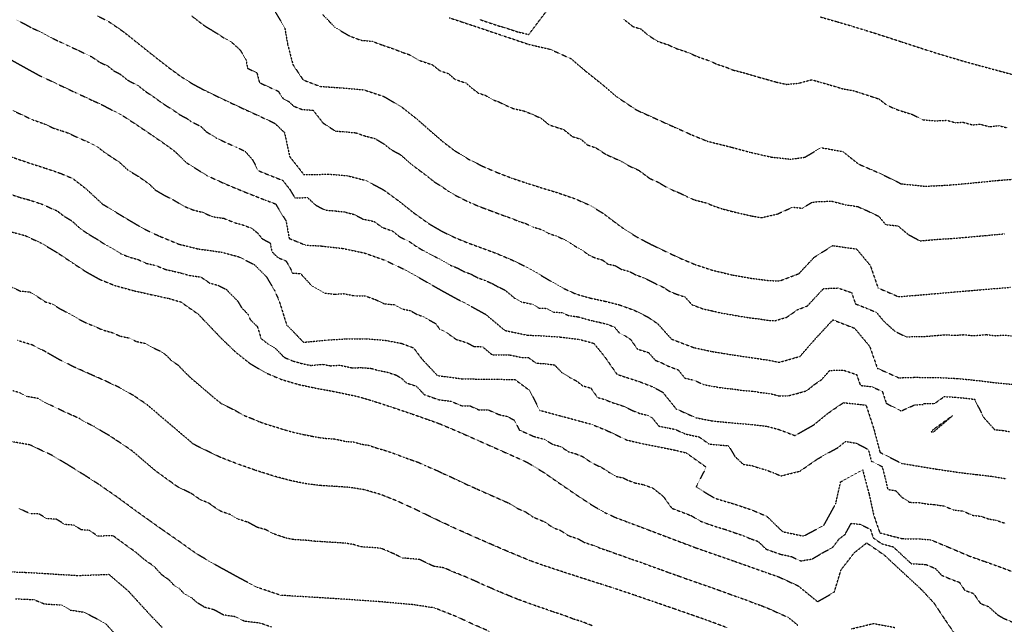
# Model space of a CAD drawing. Units: feet. Extents: x 2140632 to 2148637, y 13640367 to 13647739.
# Drawn here: x 2145642 to 2146221, y 13646967 to 13647323 of the extents above; entities that cross this region are included whole.
import ezdxf

# ---------------------------------------------------------------- set-up
doc = ezdxf.new("R2010")
doc.units = ezdxf.units.FT
doc.header["$MEASUREMENT"] = 0
doc.linetypes.add('HIDDEN2', pattern=[0.1875, 0.125, -0.0625])
for name, color, linetype in [('C-TOPO-MAJR', 9, 'HIDDEN2'), ('C-TOPO-MINR', 8, 'HIDDEN2'), ('C-TOPO_EgC', 2, 'Continuous')]:
    doc.layers.add(name, color=color, linetype=linetype)

# ---------------------------------------------------------------- blocks, each defined once
blk = doc.blocks.new('*U17')
at = {"layer": 'C-TOPO-MAJR', "color": 9, "linetype": 'HIDDEN2', "lineweight": -3}
for points, elevation in [([(2145639.08, 13646982.17), (2145644.43, 13646981.98), (2145650.02, 13646981.67), (2145656.07, 13646979.2), (2145661.46, 13646978.84), (2145666.15, 13646978.59), (2145671.3, 13646975.58), (2145679.25, 13646974.35), (2145685.82, 13646971.09), (2145692.52, 13646967.19), (2145696.92, 13646962.38)], 505), ([(2145637.63, 13647269.53), (2145644.4, 13647266.44), (2145649.35, 13647264.09), (2145655.85, 13647261.86), (2145661.52, 13647259.2), (2145665.75, 13647257.86), (2145670.04, 13647256.4), (2145674.89, 13647254.14), (2145677.76, 13647252.84), (2145681.39, 13647251.3), (2145687.61, 13647248.03), (2145691.49, 13647245.02), (2145695.59, 13647242.33), (2145700.3, 13647239.15), (2145705.21, 13647234.62), (2145711.52, 13647230.8), (2145715.56, 13647227.99), (2145717.99, 13647226.18), (2145721.43, 13647222.84), (2145727.05, 13647219.51), (2145731.66, 13647217.32), (2145737.78, 13647213.51), (2145743.76, 13647211.05), (2145749.35, 13647209.68), (2145755, 13647207.12), (2145761.82, 13647206.17), (2145768.04, 13647203.61), (2145773.06, 13647202.29), (2145778.27, 13647200.25), (2145781.62, 13647197.54), (2145784.37, 13647194.09), (2145789.09, 13647191.73), (2145790.03, 13647186.61), (2145793.55, 13647183.07), (2145798.39, 13647181.09), (2145800.75, 13647177.18), (2145802.19, 13647173.91), (2145806.95, 13647173.64), (2145813.61, 13647166.38), (2145821.04, 13647162.16), (2145827.14, 13647161.46), (2145832.54, 13647161.81), (2145839.03, 13647160.46), (2145844.93, 13647160.51), (2145850.97, 13647158.38), (2145856.36, 13647155.8), (2145862.08, 13647155.35), (2145866.74, 13647152.78), (2145871.65, 13647151.85), (2145875.59, 13647149.6), (2145879.12, 13647148.3), (2145882.74, 13647146.26), (2145886.51, 13647144.21), (2145888.92, 13647140.98), (2145893.12, 13647138.77), (2145898.68, 13647134.88), (2145905.15, 13647132.86), (2145909.19, 13647130.64), (2145914.13, 13647130.58), (2145919.77, 13647125.84), (2145925.43, 13647125.78), (2145930.25, 13647125.71), (2145936.83, 13647124.33), (2145941.32, 13647124.12), (2145945.65, 13647120.94), (2145951.09, 13647120.57), (2145956.52, 13647119.88), (2145960.87, 13647115.37), (2145965.95, 13647112.28), (2145969.71, 13647110.28), (2145973.14, 13647107.55), (2145977.91, 13647106.27), (2145981.83, 13647100.71), (2145985.92, 13647099.58), (2145990.29, 13647097.81), (2145996.89, 13647095.67), (2146002.91, 13647092.83), (2146006.73, 13647091.33), (2146011.09, 13647090.3), (2146014.14, 13647088.67), (2146018.02, 13647083.82), (2146022.97, 13647082.85), (2146027.59, 13647081.93), (2146033.45, 13647079.29), (2146036.98, 13647078.44), (2146041.67, 13647077.52), (2146047.55, 13647073.34), (2146053.22, 13647072.75), (2146059.01, 13647072.29), (2146062.97, 13647065.77), (2146067.87, 13647061.23), (2146072.81, 13647060.62), (2146077.58, 13647059.01), (2146080.93, 13647058.1), (2146085.67, 13647056.31), (2146089.88, 13647054.51), (2146101.08, 13647057.31), (2146111.66, 13647064.61), (2146117.14, 13647067.74), (2146123.63, 13647071.26), (2146128.05, 13647074.85), (2146134.41, 13647073.72), (2146141.35, 13647070.15), (2146143.16, 13647063.22), (2146149.53, 13647059.97), (2146151.43, 13647052.74), (2146152.8, 13647046.6), (2146157.47, 13647045.81), (2146161.35, 13647041.8), (2146165.81, 13647038.97), (2146170.49, 13647038.92), (2146176.24, 13647037.98), (2146179.96, 13647037.7), (2146185.96, 13647036.82), (2146191.43, 13647034.54), (2146196.96, 13647033.87), (2146202.95, 13647031.33), (2146207.79, 13647030.75), (2146212.29, 13647029.17), (2146216.37, 13647028.49), (2146222.07, 13647026.61)], 515), ([(2145790.68, 13647329.89), (2145797.61, 13647318.53), (2145799.45, 13647308.22), (2145802.47, 13647296.66), (2145808.45, 13647287.65), (2145818.51, 13647283.8), (2145831.19, 13647282.95), (2145844.37, 13647281.78), (2145856.33, 13647277.75), (2145866.76, 13647271.49), (2145875.72, 13647264.4), (2145883.39, 13647257.66), (2145890.46, 13647251.52), (2145897.72, 13647245.98), (2145905.78, 13647241.05), (2145914.37, 13647236.74), (2145922.98, 13647233.03), (2145931.32, 13647229.86), (2145939.73, 13647227.01), (2145948.75, 13647224.18), (2145958.65, 13647221.13), (2145968.66, 13647217.67), (2145977.75, 13647213.67), (2145985.22, 13647209.05), (2145991.76, 13647204.12), (2145998.36, 13647199.26), (2146005.79, 13647194.76), (2146013.88, 13647190.57), (2146022.23, 13647186.56), (2146030.59, 13647182.63), (2146039.46, 13647178.93), (2146049.49, 13647175.62), (2146060.95, 13647172.88), (2146072.46, 13647170.83), (2146082.26, 13647169.61), (2146089.01, 13647169.25), (2146100.53, 13647173.59), (2146109.53, 13647183.23), (2146120.44, 13647190.09), (2146134.46, 13647188.06), (2146142.52, 13647178.44), (2146147.1, 13647165.17), (2146159.16, 13647160.03), (2146168.77, 13647160.78), (2146180.37, 13647161.78), (2146191.5, 13647162.75), (2146200.38, 13647163.51), (2146207.94, 13647164.14), (2146215.77, 13647164.78), (2146225.19, 13647165.55)], 520), ([(2146058.13, 13646965.18), (2146045.2, 13646969.96), (2146037.58, 13646972.6), (2146026.6, 13646976.4), (2146014.42, 13646980.61), (2146004.12, 13646984.17), (2145991.22, 13646988.47), (2145985.28, 13646990.37), (2145974.78, 13646993.72), (2145962.12, 13646997.8), (2145950.56, 13647001.63), (2145942.37, 13647004.52), (2145928.88, 13647010.09), (2145919.21, 13647014.27), (2145908.1, 13647019.13), (2145897.38, 13647023.93), (2145888.39, 13647028.13), (2145880.5, 13647031.95), (2145872.56, 13647035.75), (2145863.74, 13647039.77), (2145854.33, 13647043.5), (2145844.91, 13647046.3), (2145835.95, 13647047.73), (2145827.37, 13647048.31), (2145818.96, 13647048.8), (2145810.47, 13647049.84), (2145801.48, 13647051.64), (2145791.54, 13647054.29), (2145780.5, 13647057.79), (2145769.51, 13647061.67), (2145760.01, 13647065.34), (2145744.03, 13647073.1), (2145716.64, 13647096.4), (2145708.6, 13647101.85), (2145700.74, 13647106.28), (2145692.42, 13647110.26), (2145683.26, 13647114.29), (2145673.85, 13647118.5), (2145664.97, 13647122.91), (2145657.1, 13647127.44), (2145649.31, 13647131.45), (2145640.32, 13647134.19)], 510)]:
    blk.add_lwpolyline(points, dxfattribs=dict(at, elevation=elevation))
at = {"layer": 'C-TOPO-MINR', "color": 8, "linetype": 'HIDDEN2', "lineweight": -3}
for points, elevation in [([(2145634.28, 13646998.14), (2145644.97, 13646997.75), (2145656.15, 13646997.13), (2145666.94, 13646996.41), (2145676.32, 13646995.91), (2145694.03, 13646996.59), (2145705.37, 13646986.93), (2145714.15, 13646977.32), (2145719.71, 13646971.28), (2145725.57, 13646965.21)], 506), ([(2145789.81, 13646965.56), (2145782.94, 13646967.9), (2145778.26, 13646968.41), (2145773.89, 13646968.95), (2145768.93, 13646971.54), (2145761.54, 13646972.66), (2145755.95, 13646975.72), (2145750.5, 13646977.15), (2145745.77, 13646980.11), (2145742.99, 13646982.69), (2145738.24, 13646985.39), (2145735.32, 13646988.43), (2145732.45, 13646990.16), (2145729.67, 13646993.18), (2145725.17, 13646996.39), (2145720.78, 13647001.2), (2145715.27, 13647005.02), (2145709.6, 13647009.85), (2145705.88, 13647012.49), (2145702.07, 13647015.23), (2145696.46, 13647019.35), (2145687.6, 13647019.01), (2145682.57, 13647022.5), (2145677.89, 13647022.75), (2145673.59, 13647025.52), (2145668.2, 13647025.88), (2145663.2, 13647029), (2145657.61, 13647029.31), (2145652.93, 13647032.1), (2145647.58, 13647032.3), (2145641.03, 13647035.43)], 507), ([(2145918.16, 13646963.01), (2145908.03, 13646967.42), (2145899.28, 13646971.49), (2145885.83, 13646976.8), (2145873.59, 13646978.67), (2145853.72, 13646980.45), (2145830.85, 13646982.04), (2145811.4, 13646983.25), (2145800.13, 13646983.92), (2145795.27, 13646984.21), (2145781.53, 13646988.88), (2145771.6, 13646994.06), (2145760.42, 13647000.18), (2145750.92, 13647005.58), (2145745.19, 13647009.05), (2145736.2, 13647015.47), (2145725.18, 13647023.12), (2145717.74, 13647028.4), (2145710.11, 13647033.88), (2145698.89, 13647042.11), (2145688.83, 13647049.09), (2145680.24, 13647054.63), (2145670.24, 13647060.87), (2145660.89, 13647066.46), (2145647.78, 13647072.72), (2145634.65, 13647075.07)], 508), ([(2145978.75, 13646966.32), (2145972.83, 13646968.65), (2145967.58, 13646970.32), (2145962.14, 13646972.41), (2145955.81, 13646974.45), (2145951.77, 13646975.92), (2145945.99, 13646977.84), (2145939.06, 13646980.38), (2145934.97, 13646981.83), (2145930.27, 13646983.76), (2145923.52, 13646986.55), (2145918.45, 13646988.75), (2145913.62, 13646990.84), (2145909.24, 13646992.88), (2145903.69, 13646995.31), (2145896.97, 13646997.96), (2145891.61, 13647000.36), (2145885.49, 13647001.3), (2145880.99, 13647003.4), (2145877.05, 13647005.31), (2145867.11, 13647006.2), (2145863.14, 13647008.1), (2145858.73, 13647010.11), (2145854.02, 13647011.97), (2145842.59, 13647012.77), (2145837.88, 13647014.17), (2145833.4, 13647014.88), (2145829.11, 13647015.17), (2145819.38, 13647015.78), (2145815.18, 13647016.02), (2145810.93, 13647016.54), (2145805.3, 13647016.88), (2145802.87, 13647017.02), (2145798.37, 13647017.92), (2145791.51, 13647020.26), (2145786.54, 13647022.85), (2145781.57, 13647024.17), (2145775.98, 13647027.23), (2145770.46, 13647028.98), (2145765.71, 13647031.68), (2145760.22, 13647033.62), (2145757.35, 13647035.36), (2145752.86, 13647038.57), (2145748.1, 13647040.4), (2145742.59, 13647044.23), (2145734.6, 13647048.11), (2145730.88, 13647050.75), (2145727.07, 13647053.49), (2145721.46, 13647057.6), (2145707.77, 13647069.25), (2145702.74, 13647072.74), (2145698.44, 13647075.51), (2145694.42, 13647078.24), (2145690.49, 13647080.45), (2145685.49, 13647083.57), (2145681.33, 13647085.56), (2145676.66, 13647088.36), (2145672.08, 13647090.37), (2145667.37, 13647092.48), (2145660.82, 13647095.61), (2145656.38, 13647097.81), (2145652.44, 13647100.08), (2145645.87, 13647101.25), (2145641.98, 13647103.26), (2145637.48, 13647104.63)], 509), ([(2145637.02, 13647165.6), (2145641.89, 13647163.35), (2145647.34, 13647162.86), (2145652.14, 13647159.97), (2145656.57, 13647157.01), (2145661.07, 13647155.64), (2145665.02, 13647153.04), (2145668.91, 13647151.03), (2145672.85, 13647148.84), (2145676.78, 13647146.58), (2145681.22, 13647144.37), (2145685.74, 13647142.55), (2145690.45, 13647140.44), (2145695.9, 13647138.93), (2145700.48, 13647136.92), (2145706.14, 13647135.66), (2145710.3, 13647133.67), (2145715.18, 13647132.6), (2145719.11, 13647130.39), (2145723.53, 13647128.41), (2145727.6, 13647125.82), (2145730.79, 13647122.51), (2145734.81, 13647119.79), (2145738.57, 13647115.85), (2145742.65, 13647111.94), (2145756.34, 13647100.29), (2145760.52, 13647096.96), (2145768.51, 13647093.08), (2145772.93, 13647090.41), (2145777.69, 13647088.57), (2145782.56, 13647086.49), (2145788.06, 13647084.55), (2145793.45, 13647082.99), (2145798.97, 13647081.24), (2145803.93, 13647079.92), (2145809.32, 13647078.78), (2145813.82, 13647077.88), (2145818.56, 13647077.03), (2145822.8, 13647076.51), (2145827.01, 13647076.27), (2145834.15, 13647074.76), (2145838.44, 13647074.47), (2145842.6, 13647073.25), (2145847.07, 13647072.53), (2145852.57, 13647070.74), (2145857.28, 13647069.34), (2145863.21, 13647067.33), (2145867.92, 13647065.47), (2145872.96, 13647063.71), (2145876.29, 13647062.51), (2145880.7, 13647060.5), (2145886.84, 13647057.9), (2145890.81, 13647056), (2145896.13, 13647053.63), (2145900.08, 13647051.72), (2145904.57, 13647049.62), (2145910.63, 13647046.93), (2145915.99, 13647044.53), (2145921.15, 13647042.24), (2145926.7, 13647039.81), (2145929.86, 13647038.38), (2145934.75, 13647035.39), (2145939.59, 13647033.3), (2145943.94, 13647030.3), (2145950.69, 13647027.51), (2145955.88, 13647023.96), (2145959.98, 13647022.52), (2145964.76, 13647019.37), (2145970.54, 13647017.46), (2145974.09, 13647015.39), (2145980.42, 13647013.35), (2145983.55, 13647011.93), (2145988.8, 13647010.25), (2145992.74, 13647008.75), (2145995.71, 13647007.8), (2146001.26, 13647005.72), (2146007.71, 13647003.57), (2146013.81, 13647001.26), (2146018.96, 13646999.48), (2146024.11, 13646997.54), (2146030.2, 13646995.44), (2146033.3, 13646994.27), (2146038.79, 13646992.37), (2146043.66, 13646990.67), (2146047.48, 13646989.35), (2146053.78, 13646987.15), (2146060.25, 13646984.76), (2146064.81, 13646983.14), (2146069.51, 13646981.48), (2146074.38, 13646979.57), (2146078.27, 13646978.21), (2146083.71, 13646976), (2146089.42, 13646973.36), (2146094.16, 13646971.3), (2146099.85, 13646966.65)], 511), ([(2146131.38, 13646964.48), (2146144.51, 13646967.65), (2146156.94, 13646965.31)], 511), ([(2145635.2, 13647198.54), (2145644.63, 13647196.03), (2145654.37, 13647191.53), (2145663.96, 13647185.76), (2145672.83, 13647179.83), (2145680.73, 13647174.63), (2145688.59, 13647170.25), (2145697.63, 13647166.6), (2145708.53, 13647163.58), (2145719.86, 13647161.06), (2145729.63, 13647158.93), (2145736.49, 13647156.91), (2145746.6, 13647149.8), (2145752.97, 13647143.18), (2145760.5, 13647135.3), (2145768.65, 13647127.48), (2145777.01, 13647120.83), (2145785.86, 13647115.48), (2145795.61, 13647111.32), (2145806.39, 13647108.2), (2145817.17, 13647105.92), (2145826.65, 13647104.23), (2145840.94, 13647101.21), (2145849.24, 13647098.77), (2145860.24, 13647095.19), (2145872.09, 13647091.17), (2145882.18, 13647087.65), (2145888.83, 13647085.25), (2145901.11, 13647080.05), (2145911.76, 13647075.32), (2145923.87, 13647069.94), (2145934.19, 13647065.35), (2145940.51, 13647062.49), (2145950.3, 13647056.52), (2145959, 13647050.51), (2145969.39, 13647043.41), (2145978.96, 13647037.12), (2145986.05, 13647032.99), (2145992.31, 13647030.14), (2146000.2, 13647027.13), (2146011.3, 13647022.97), (2146023.5, 13647018.36), (2146033.79, 13647014.48), (2146040.01, 13647012.15), (2146049.75, 13647008.74), (2146062.36, 13647004.35), (2146071.49, 13647001.11), (2146080.9, 13646997.78), (2146088.69, 13646995.07), (2146100.11, 13646989.79), (2146111.49, 13646980.49), (2146121.37, 13646986.14), (2146125.31, 13646999.21), (2146133.23, 13647009.38), (2146140.45, 13647015.07), (2146150.55, 13647008.11), (2146172.49, 13646987.81), (2146180.01, 13646979.75), (2146186.29, 13646970.25), (2146194.44, 13646958.44)], 512), ([(2145635.36, 13647220.62), (2145641.86, 13647218.4), (2145646.57, 13647217.14), (2145650.8, 13647215.8), (2145655.1, 13647214.34), (2145659.97, 13647212.09), (2145663.6, 13647210.55), (2145667.47, 13647207.54), (2145672.27, 13647204.66), (2145677.18, 13647200.12), (2145681.61, 13647197.16), (2145687.93, 13647193.34), (2145691.88, 13647190.74), (2145695.81, 13647188.55), (2145701.42, 13647185.22), (2145705.94, 13647183.39), (2145711.39, 13647181.88), (2145716.01, 13647179.69), (2145721.67, 13647178.43), (2145727.65, 13647175.97), (2145732.54, 13647174.91), (2145738.13, 13647173.54), (2145741.56, 13647172.53), (2145748.38, 13647171.58), (2145753.44, 13647168.03), (2145758.46, 13647166.7), (2145763.18, 13647164.34), (2145766.37, 13647161.03), (2145769.89, 13647157.49), (2145772.25, 13647153.58), (2145776.01, 13647149.64), (2145777.45, 13647146.37), (2145781.52, 13647142.46), (2145783.72, 13647135.44), (2145787.9, 13647132.12), (2145792.32, 13647129.44), (2145797.32, 13647124.33), (2145802.2, 13647122.25), (2145807.59, 13647120.69), (2145812.98, 13647119.55), (2145819.87, 13647120.2), (2145824.61, 13647119.36), (2145830.02, 13647119.71), (2145837.16, 13647118.2), (2145843.06, 13647118.25), (2145848.77, 13647117.8), (2145852.93, 13647116.58), (2145857.84, 13647115.65), (2145863.34, 13647113.86), (2145866.45, 13647111.95), (2145869.29, 13647109.32), (2145875.22, 13647107.31), (2145879.83, 13647102.39), (2145884.87, 13647100.63), (2145888.2, 13647099.43), (2145895.61, 13647098.45), (2145901.75, 13647095.85), (2145906.69, 13647095.79), (2145912.02, 13647093.42), (2145917.68, 13647093.36), (2145923.73, 13647090.67), (2145928.43, 13647089.6), (2145932.88, 13647087.41), (2145935.84, 13647081.54), (2145941, 13647079.25), (2145944.16, 13647077.82), (2145950.62, 13647076.08), (2145955.51, 13647073.1), (2145960.28, 13647071.82), (2145964.63, 13647068.81), (2145968.73, 13647067.69), (2145973.1, 13647065.92), (2145978.29, 13647062.37), (2145984.31, 13647059.52), (2145989.09, 13647056.38), (2145992.64, 13647054.31), (2145996.99, 13647053.29), (2146000.12, 13647051.86), (2146004.06, 13647050.36), (2146009.02, 13647049.38), (2146014.57, 13647047.3), (2146020.62, 13647042.46), (2146025.64, 13647035.48), (2146031.74, 13647033.17), (2146036.89, 13647031.23), (2146042.35, 13647027.95), (2146045.46, 13647026.79), (2146050.33, 13647025.08), (2146056.68, 13647023.17), (2146062.98, 13647020.97), (2146067.74, 13647019.36), (2146071.95, 13647017.56), (2146076.52, 13647015.94), (2146081.22, 13647011.39), (2146085.93, 13647009.73), (2146089.82, 13647008.37), (2146095.94, 13647007.09), (2146101.65, 13647004.45), (2146108.4, 13647005.64), (2146114.25, 13647009.16), (2146120.25, 13647012.28), (2146124.21, 13647017.37), (2146127.82, 13647020.21), (2146131.32, 13647026.61), (2146136.52, 13647026.02), (2146142.54, 13647023.17), (2146144.3, 13647018.04), (2146149.35, 13647014.56), (2146155.93, 13647012.85), (2146166.9, 13647002.7), (2146171.58, 13647002.65), (2146175.3, 13647002.37), (2146180.77, 13647000.1), (2146184.53, 13646996.07), (2146190.52, 13646993.52), (2146195.02, 13646991.94), (2146198.15, 13646987.19), (2146203.34, 13646985.33), (2146207.42, 13646979.42), (2146212.19, 13646977.59), (2146217.35, 13646972.89), (2146220.99, 13646970.71), (2146227.15, 13646968.14)], 513), ([(2145635.52, 13647242.71), (2145648.52, 13647238.26), (2145656.98, 13647235.58), (2145665.57, 13647232.65), (2145672.82, 13647229.57), (2145680.57, 13647223.56), (2145690.39, 13647214.49), (2145703.02, 13647206.85), (2145714.25, 13647200.19), (2145723.48, 13647195.81), (2145735.45, 13647190.89), (2145746.63, 13647188.16), (2145760.27, 13647186.26), (2145770.32, 13647183.61), (2145779.76, 13647178.89), (2145786.81, 13647171.81), (2145791.52, 13647163.98), (2145794.4, 13647157.44), (2145798.78, 13647143.41), (2145808.79, 13647133.19), (2145822.57, 13647134.49), (2145833.39, 13647135.19), (2145845.18, 13647135.29), (2145856.61, 13647134.39), (2145866.45, 13647132.54), (2145873.51, 13647129.93), (2145878.34, 13647123.46), (2145887.56, 13647113.62), (2145902.39, 13647111.65), (2145912.27, 13647111.53), (2145923.59, 13647111.41), (2145933.23, 13647111.26), (2145941.88, 13647104.89), (2145947.8, 13647093.15), (2145960.73, 13647089.68), (2145970.27, 13647087.12), (2145978.45, 13647084.87), (2145987.19, 13647081.33), (2145999.22, 13647075.64), (2146007.93, 13647073.59), (2146017.84, 13647071.64), (2146027.07, 13647069.81), (2146034.13, 13647068.1), (2146045.89, 13647059.73), (2146039.98, 13647047.99), (2146050.9, 13647041.43), (2146063.6, 13647037.6), (2146073.13, 13647034.37), (2146081.55, 13647030.77), (2146090.95, 13647021.68), (2146103.19, 13647019.12), (2146115.18, 13647025.36), (2146122.19, 13647038.15), (2146125.1, 13647050.98), (2146138.08, 13647058.02), (2146141.89, 13647043.56), (2146144.62, 13647031.28), (2146148.15, 13647021.01), (2146161.31, 13647017.59), (2146170.67, 13647017.5), (2146178.11, 13647016.94), (2146189.05, 13647012.39), (2146201.02, 13647007.3), (2146210.02, 13647004.14), (2146220.4, 13647000.41), (2146229.94, 13646996.75)], 514), ([(2145634.61, 13647300.49), (2145642.28, 13647296.22), (2145653.28, 13647290.18), (2145663.17, 13647285.47), (2145674.52, 13647280.15), (2145684.21, 13647275.64), (2145689.95, 13647273.03), (2145702.4, 13647266.49), (2145710.6, 13647261.1), (2145720.02, 13647254.75), (2145728.1, 13647249.14), (2145732.96, 13647245.51), (2145739.84, 13647238.83), (2145752.08, 13647231.21), (2145763.37, 13647226.09), (2145775.81, 13647220.97), (2145786.23, 13647216.9), (2145792.29, 13647214.61), (2145798.42, 13647204.58), (2145800.29, 13647194.33), (2145809.98, 13647190.38), (2145819.5, 13647189.84), (2145831.7, 13647188.44), (2145844.67, 13647185.73), (2145856.76, 13647181.47), (2145867.55, 13647176.32), (2145876.86, 13647171.17), (2145884.74, 13647166.67), (2145891.96, 13647162.6), (2145899.5, 13647158.5), (2145907.9, 13647154.08), (2145915.99, 13647149.64), (2145927.27, 13647140.16), (2145940.44, 13647137.4), (2145949.42, 13647136.99), (2145960.31, 13647136.26), (2145971.17, 13647134.88), (2145979.67, 13647132.57), (2145985.55, 13647125.42), (2145993.38, 13647114.3), (2146006.59, 13647110.02), (2146014.25, 13647107.02), (2146020.34, 13647103.75), (2146028.1, 13647094.06), (2146039.82, 13647088.78), (2146049.22, 13647086.95), (2146060.55, 13647085.78), (2146072.14, 13647084.86), (2146082.02, 13647083.65), (2146088.72, 13647081.83), (2146098.22, 13647078.25), (2146109.18, 13647084.51), (2146118.01, 13647091.68), (2146126.76, 13647097.65), (2146140.05, 13647096.2), (2146144.61, 13647082.29), (2146148.24, 13647068.42), (2146160.97, 13647061.93), (2146170.31, 13647060.35), (2146181.81, 13647058.46), (2146193.81, 13647056.7), (2146204.87, 13647055.36), (2146214.56, 13647054.21), (2146222.72, 13647052.85)], 516), ([(2145639.61, 13647322.98), (2145644.44, 13647320.58), (2145648.28, 13647318.44), (2145653.53, 13647315.99), (2145659.03, 13647312.97), (2145665.06, 13647310.17), (2145670.01, 13647307.81), (2145675.16, 13647305.42), (2145680.83, 13647302.76), (2145683.96, 13647301.26), (2145688.54, 13647298.11), (2145693.39, 13647295.86), (2145697.39, 13647292.67), (2145700.26, 13647291.36), (2145705.1, 13647287.5), (2145711.33, 13647284.23), (2145715.96, 13647280.61), (2145720.06, 13647277.92), (2145723.75, 13647275.22), (2145728.46, 13647272.04), (2145731.88, 13647269.91), (2145735.92, 13647267.1), (2145740.08, 13647264.92), (2145742.5, 13647263.1), (2145748.01, 13647260.46), (2145751.45, 13647257.12), (2145757.57, 13647253.31), (2145763.53, 13647250.55), (2145769.18, 13647247.99), (2145774.31, 13647245.64), (2145778.75, 13647240.53), (2145781.98, 13647234.28), (2145788.2, 13647231.72), (2145793.41, 13647229.68), (2145796.44, 13647228.54), (2145800.61, 13647223.22), (2145803.68, 13647218.21), (2145811.07, 13647218.35), (2145815.98, 13647213.82), (2145821.61, 13647210.98), (2145826.91, 13647210.56), (2145833.01, 13647209.86), (2145838.53, 13647208.44), (2145843.73, 13647205.71), (2145850.21, 13647204.35), (2145854.99, 13647200.85), (2145861.04, 13647198.72), (2145865.47, 13647195.21), (2145870.86, 13647192.63), (2145875, 13647189.7), (2145878.98, 13647187.36), (2145883.63, 13647184.78), (2145887.6, 13647182.88), (2145891.54, 13647180.63), (2145895.15, 13647178.59), (2145899.22, 13647176.97), (2145902.99, 13647174.92), (2145907.12, 13647173.41), (2145911.32, 13647171.2), (2145915.44, 13647169.66), (2145919.49, 13647167.94), (2145923.54, 13647165.72), (2145927.49, 13647163.81), (2145933.14, 13647159.07), (2145936.98, 13647156.96), (2145943.56, 13647155.58), (2145947.29, 13647153.34), (2145951.78, 13647153.13), (2145955.52, 13647151), (2145960.97, 13647150.63), (2145964.86, 13647148.89), (2145970.29, 13647148.2), (2145974.44, 13647147.02), (2145978.69, 13647145.87), (2145983.04, 13647144.94), (2145987.46, 13647143.82), (2145991.81, 13647142.21), (2145994.75, 13647138.63), (2145998.59, 13647136.7), (2146001.43, 13647134.77), (2146005.34, 13647129.21), (2146011.95, 13647127.07), (2146016.04, 13647122.53), (2146019.86, 13647121.03), (2146022.91, 13647119.39), (2146029.45, 13647116.91), (2146033.33, 13647112.06), (2146038.54, 13647110.94), (2146044.39, 13647108.3), (2146049.09, 13647107.38), (2146055.34, 13647106.35), (2146061.01, 13647105.77), (2146067.22, 13647104.87), (2146073.02, 13647104.41), (2146077.9, 13647103.67), (2146082.85, 13647103.06), (2146085.49, 13647102.51), (2146088.84, 13647101.6), (2146094.11, 13647101.68), (2146099.07, 13647102.94), (2146105.18, 13647104.7), (2146109.6, 13647108.28), (2146113.97, 13647111.27), (2146118.63, 13647116.59), (2146126.54, 13647116.84), (2146134.5, 13647114.18), (2146136.72, 13647107.78), (2146143.37, 13647107.06), (2146149.67, 13647104.24), (2146151.95, 13647097.28), (2146160.7, 13647092.75), (2146168.86, 13647096.4), (2146173.53, 13647096.54), (2146174.04, 13647097.08), (2146180.34, 13647097.04), (2146186.09, 13647101.19), (2146192.57, 13647100.88), (2146198.61, 13647100.27), (2146203.98, 13647099.6), (2146209.25, 13647089.03), (2146215.78, 13647081.75), (2146220.42, 13647081.32), (2146224.5, 13647080.64)], 517), ([(2145687.14, 13647325.37), (2145693.4, 13647322.38), (2145702.57, 13647316.08), (2145710.56, 13647309.7), (2145720.25, 13647301.97), (2145729.51, 13647294.74), (2145736.9, 13647289.34), (2145743.74, 13647285.07), (2145752.05, 13647280.7), (2145763.07, 13647275.42), (2145774.99, 13647269.89), (2145785.24, 13647265.19), (2145791.89, 13647262.01), (2145797.52, 13647256.6), (2145800.59, 13647242.47), (2145808.94, 13647231.84), (2145823.72, 13647232.13), (2145834.32, 13647231.29), (2145845.37, 13647228.45), (2145855.75, 13647222.98), (2145865.31, 13647215.98), (2145874.17, 13647208.95), (2145882.44, 13647203.09), (2145890.4, 13647198.4), (2145898.34, 13647194.59), (2145906.48, 13647191.34), (2145914.74, 13647188.33), (2145922.99, 13647185.25), (2145931.09, 13647181.81), (2145939, 13647177.98), (2145946.68, 13647173.76), (2145954.14, 13647169.28), (2145961.63, 13647165.01), (2145969.42, 13647161.53), (2145977.72, 13647159.17), (2145986.4, 13647157.32), (2145995.25, 13647155.08), (2146003.94, 13647151.85), (2146011.62, 13647147.99), (2146017.3, 13647144.12), (2146025.48, 13647135.04), (2146038.56, 13647130.07), (2146048.97, 13647127.82), (2146061.47, 13647125.76), (2146073.9, 13647123.96), (2146083.67, 13647122.48), (2146088.95, 13647121.38), (2146101.18, 13647124.89), (2146110.49, 13647135.54), (2146120.56, 13647146.4), (2146133.29, 13647141.46), (2146142.23, 13647130.72), (2146146.68, 13647117.92), (2146159.29, 13647112.28), (2146168.63, 13647112.56), (2146181.23, 13647112.48), (2146194.17, 13647111.85), (2146206.25, 13647110.64), (2146217, 13647109.3), (2146226.27, 13647108.43)], 518), ([(2145742.73, 13647325.39), (2145747.36, 13647321.78), (2145751.06, 13647319.08), (2145755.02, 13647316.71), (2145758.44, 13647314.58), (2145761.92, 13647312.26), (2145766.08, 13647310.07), (2145771.37, 13647305.29), (2145774.83, 13647299.61), (2145775.75, 13647294.46), (2145781.26, 13647291.82), (2145782.77, 13647286.04), (2145788.73, 13647283.27), (2145793.86, 13647280.92), (2145796.85, 13647276.42), (2145800.17, 13647274.83), (2145802.99, 13647272.12), (2145808.02, 13647270.2), (2145814.36, 13647269.77), (2145820.18, 13647262.3), (2145827.46, 13647257.54), (2145832.76, 13647257.12), (2145839.35, 13647256.53), (2145845.33, 13647254.52), (2145850.85, 13647253.1), (2145856.06, 13647249.97), (2145860.54, 13647246.42), (2145865.74, 13647243.69), (2145869.57, 13647240.32), (2145873.11, 13647237.25), (2145877.89, 13647233.75), (2145881.52, 13647230.98), (2145885.94, 13647227.46), (2145889.97, 13647225), (2145894.11, 13647222.07), (2145898.09, 13647219.72), (2145902.38, 13647217.57), (2145906.35, 13647215.66), (2145910.66, 13647213.81), (2145914.73, 13647212.18), (2145918.86, 13647210.68), (2145923.03, 13647209.09), (2145927.15, 13647207.55), (2145931.36, 13647206.13), (2145935.41, 13647204.41), (2145939.92, 13647202.99), (2145943.87, 13647201.08), (2145948.82, 13647199.55), (2145952.66, 13647197.44), (2145957.67, 13647195.71), (2145962.22, 13647193.71), (2145965.94, 13647191.47), (2145969.68, 13647189.16), (2145973.42, 13647187.03), (2145976.69, 13647184.56), (2145980.59, 13647182.82), (2145984.74, 13647181.64), (2145988.04, 13647179.21), (2145992.38, 13647178.29), (2145996.1, 13647176.04), (2146000.52, 13647174.92), (2146004.56, 13647172.82), (2146008.91, 13647171.21), (2146013.09, 13647169.2), (2146016.93, 13647167.27), (2146021.1, 13647165.31), (2146023.95, 13647163.37), (2146028.38, 13647161.52), (2146033.39, 13647159.87), (2146037.49, 13647155.33), (2146044.02, 13647152.84), (2146049.23, 13647151.72), (2146054.96, 13647150.35), (2146061.21, 13647149.32), (2146066.96, 13647148.29), (2146073.18, 13647147.39), (2146078.08, 13647146.78), (2146082.96, 13647146.04), (2146086.34, 13647145.86), (2146093.29, 13647147.89), (2146099.75, 13647152.39), (2146105.51, 13647154.56), (2146110.54, 13647159.99), (2146115.05, 13647164.81), (2146123.54, 13647165.14), (2146131.54, 13647162.42), (2146133.83, 13647155.78), (2146140.19, 13647153.31), (2146146.22, 13647150.74), (2146150.69, 13647145.37), (2146157.17, 13647139.59), (2146163.9, 13647136.29), (2146168.7, 13647136.67), (2146175, 13647136.63), (2146180.8, 13647137.13), (2146186.36, 13647137.61), (2146192.84, 13647137.3), (2146197.28, 13647137.68), (2146203.32, 13647137.07), (2146207.1, 13647137.39), (2146211.01, 13647137.71), (2146216.39, 13647137.04), (2146221.1, 13647137.42), (2146225.73, 13647136.99)], 519), ([(2145820.05, 13647326.08), (2145827.31, 13647318.48), (2145835.92, 13647313.45), (2145842.69, 13647310.95), (2145849.27, 13647310.36), (2145855.01, 13647308.19), (2145860.99, 13647306.18), (2145866.79, 13647303.95), (2145870.96, 13647302.5), (2145876.17, 13647299.37), (2145880.67, 13647297.85), (2145884.59, 13647296.56), (2145889.07, 13647293.01), (2145894.1, 13647291.34), (2145897.93, 13647287.97), (2145904.5, 13647285.75), (2145908.04, 13647282.68), (2145911.67, 13647279.91), (2145915.93, 13647278.48), (2145919.96, 13647276.02), (2145923.62, 13647274.8), (2145927.91, 13647272.64), (2145932.22, 13647270.79), (2145938.54, 13647269.33), (2145942.71, 13647267.74), (2145948.77, 13647264.99), (2145953.11, 13647261.31), (2145957.31, 13647259.88), (2145961.82, 13647258.47), (2145967.14, 13647254.25), (2145972.09, 13647252.72), (2145975.97, 13647249.37), (2145980.97, 13647247.64), (2145986.75, 13647243.8), (2145991.3, 13647241.8), (2145996.4, 13647239.48), (2146000.14, 13647237.17), (2146006.16, 13647234.46), (2146009.43, 13647232), (2146012.73, 13647229.57), (2146017.92, 13647227.25), (2146021.63, 13647225), (2146025.68, 13647222.91), (2146030.2, 13647221.07), (2146034.38, 13647219.06), (2146038.56, 13647217.1), (2146045.79, 13647215.29), (2146050.23, 13647213.44), (2146055.24, 13647211.78), (2146060.61, 13647210.33), (2146066.34, 13647208.96), (2146072.56, 13647207.55), (2146078.31, 13647206.53), (2146087.69, 13647208.6), (2146096.85, 13647212.73), (2146102.59, 13647212.09), (2146108.04, 13647215.52), (2146112.26, 13647216.11), (2146120.12, 13647216.17), (2146128, 13647214.11), (2146135.01, 13647213.1), (2146141.17, 13647210.41), (2146147.59, 13647207.27), (2146151.62, 13647202.46), (2146158.8, 13647201.72), (2146165.08, 13647196.5), (2146171.92, 13647192.89), (2146177.72, 13647193.39), (2146183.29, 13647193.88), (2146190.44, 13647194.26), (2146194.87, 13647194.64), (2146199.08, 13647195), (2146202.86, 13647195.32), (2146207.34, 13647195.75), (2146211.26, 13647196.07), (2146216.91, 13647196.64), (2146221.62, 13647197.02)], 521), ([(2145894.59, 13647324.22), (2145902.43, 13647321.63), (2145912.47, 13647318.29), (2145925.62, 13647313.85), (2145934.15, 13647310.99), (2145941.45, 13647308.55), (2145954.1, 13647305.63), (2145966.23, 13647300.13), (2145974.9, 13647292.76), (2145985.53, 13647284.32), (2145993.29, 13647277.62), (2146004.84, 13647269.93), (2146015.06, 13647265.3), (2146027.1, 13647259.88), (2146037.47, 13647255.25), (2146046.52, 13647251.57), (2146060.99, 13647247.95), (2146071.72, 13647245.04), (2146084.16, 13647242.23), (2146095.65, 13647240.95), (2146104.08, 13647242.13), (2146113.53, 13647247.76), (2146126.42, 13647245.43), (2146135.57, 13647238.14), (2146147.89, 13647232.77), (2146160.72, 13647226.49), (2146175.07, 13647225.01), (2146189.37, 13647225.77), (2146197.79, 13647226.5), (2146206.74, 13647227.36), (2146218.05, 13647228.5), (2146231.92, 13647229.58)], 522), ([(2145912.75, 13647323.1), (2145917, 13647321.67), (2145923.58, 13647319.45), (2145927.18, 13647318.49), (2145931.44, 13647317.06), (2145935.09, 13647315.84), (2145941.42, 13647314.38), (2145952.28, 13647328.66)], 523), ([(2145997.39, 13647323.3), (2146002.71, 13647319.08), (2146007.44, 13647317.6), (2146011.31, 13647314.25), (2146017.09, 13647310.41), (2146023.3, 13647308.38), (2146028.41, 13647306.07), (2146035.18, 13647303.83), (2146041.2, 13647301.12), (2146047.35, 13647299.09), (2146052.54, 13647296.77), (2146057.25, 13647295.25), (2146061.77, 13647293.41), (2146069, 13647291.6), (2146072.88, 13647290.4), (2146076.89, 13647289.22), (2146082.26, 13647287.76), (2146087.1, 13647286.38), (2146093.32, 13647284.97), (2146100.63, 13647285.73), (2146108, 13647287.74), (2146113.27, 13647286.24), (2146118.29, 13647284.8), (2146122.57, 13647283.54), (2146126.29, 13647282.41), (2146132.74, 13647281.25), (2146136.27, 13647280.14), (2146139.9, 13647278.97), (2146143.69, 13647277.73), (2146147.65, 13647276.44), (2146152.22, 13647272.8), (2146158.39, 13647270.11), (2146162.53, 13647268.77), (2146167.03, 13647267.37), (2146173.45, 13647264.23), (2146180.62, 13647263.49), (2146187.77, 13647263.87), (2146192.83, 13647262.38), (2146197.04, 13647262.75), (2146202.7, 13647261.17), (2146207.17, 13647261.6), (2146212.69, 13647260.12), (2146218.35, 13647260.69), (2146222.84, 13647259.5)], 523), ([(2146113.01, 13647324.72), (2146123.06, 13647321.84), (2146131.62, 13647319.33), (2146139.06, 13647317.07), (2146146.11, 13647314.86), (2146153.38, 13647312.52), (2146160.97, 13647310.04), (2146168.88, 13647307.46), (2146177.17, 13647304.78), (2146186.17, 13647301.98), (2146196.3, 13647299), (2146207.6, 13647295.85), (2146218.65, 13647292.88), (2146227.63, 13647290.5)], 524)]:
    blk.add_lwpolyline(points, dxfattribs=dict(at, elevation=elevation))
at = {"layer": 'C-TOPO-MINR', "color": 8, "linetype": 'HIDDEN2', "lineweight": -3, "elevation": 516}
blk.add_lwpolyline([(2146190.96, 13647089.91), (2146179.46, 13647081.6), (2146178.42, 13647080.52), (2146179.92, 13647080.51), (2146190.96, 13647089.91)], close=True, dxfattribs=at)

msp = doc.modelspace()

# ---------------------------------------------------------------- block references
at = {"layer": 'C-TOPO_EgC', "color": 2, "linetype": 'Continuous', "lineweight": -3}
msp.add_blockref('*U17', (0, 0), dxfattribs=at)

doc.saveas('drawing.dxf')
